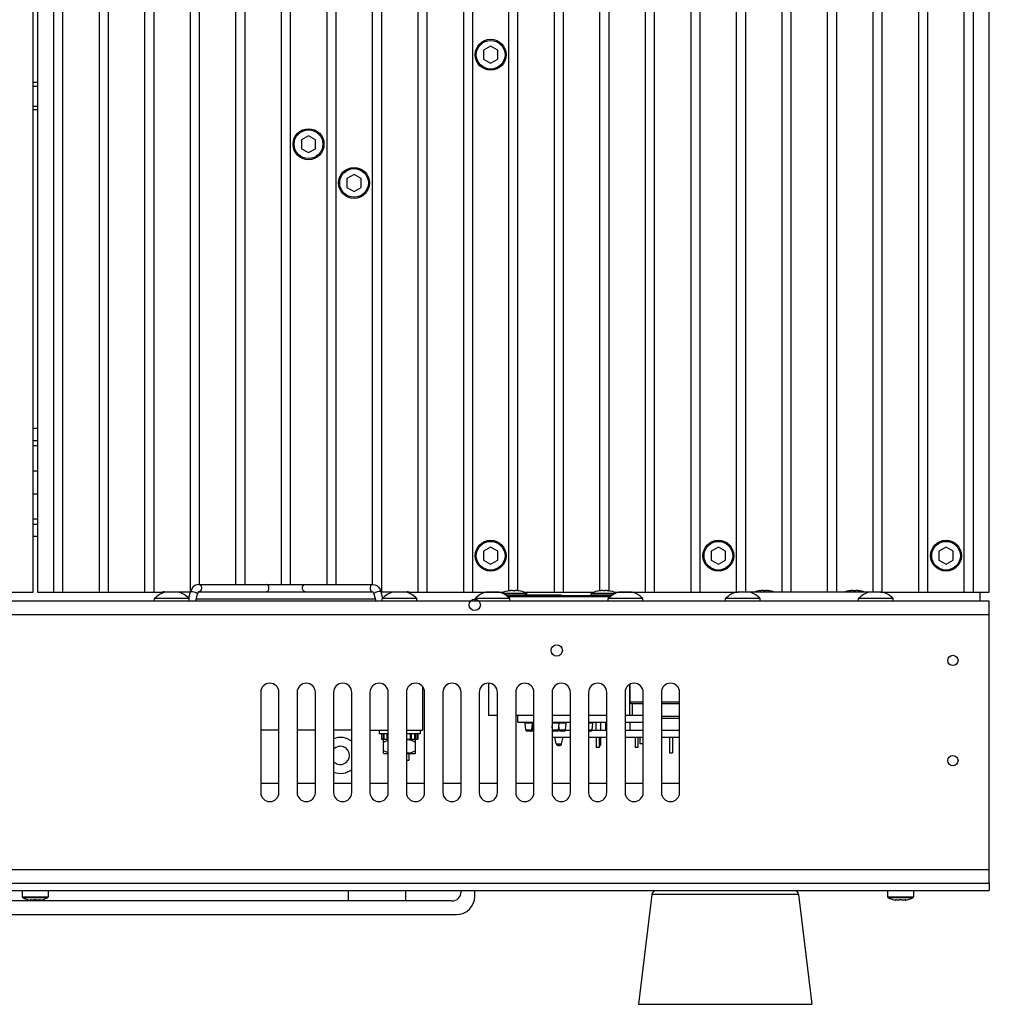
# Model space of a CAD drawing. Units: millimetres. Extents: x 0 to 1500, y 0 to 1300.
# Drawn here: x 496 to 709, y 328 to 544 of the extents above; entities that cross this region are included whole.
import ezdxf

# ---------------------------------------------------------------- set-up
doc = ezdxf.new("R2010")
doc.units = ezdxf.units.MM
doc.header["$LTSCALE"] = 84.740741
doc.layers.get('0').update_dxf_attribs({"linetype": 'CONTINUOUS'})
for name, color, linetype in [('AXIS', 7, 'CONTINUOUS'), ('ECAD_5267-NA-2P-MOLEX-_', 7, 'CONTINUOUS'), ('ECAD_CAP-LYT-D13X25-RM5-_', 7, 'CONTINUOUS'), ('ECAD_R17_7-_', 7, 'CONTINUOUS'), ('ECAD_SANKEN-SAP-N-H-RM12_STD', 7, 'CONTINUOUS'), ('ECAD_XLR_NC3MAV-0', 7, 'CONTINUOUS'), ('ROUND', 7, 'CONTINUOUS')]:
    doc.layers.add(name, color=color, linetype=linetype)

msp = doc.modelspace()

# ---------------------------------------------------------------- linework, layer by layer
at = {"color": 7, "linetype": 'Continuous'}
for p, q in [((709.23, 418.31), (709.23, 1016.47)), ((499.23, 418.31), (499.23, 946.31)), ((500.23, 946.31), (500.23, 418.31)), ((503.73, 946.31), (503.73, 418.31)), ((505.73, 946.31), (505.73, 418.31)), ((513.73, 946.31), (513.73, 418.31)), ((515.73, 946.31), (515.73, 418.31)), ((523.73, 946.31), (523.73, 418.31)), ((525.73, 946.31), (525.73, 418.31)), ((533.73, 946.31), (533.73, 418.41)), ((535.73, 946.31), (535.73, 420.01)), ((543.73, 946.31), (543.73, 420.01)), ((545.73, 946.31), (545.73, 420.01)), ((553.73, 946.31), (553.73, 420.01)), ((555.73, 946.31), (555.73, 420.01)), ((563.73, 946.31), (563.73, 420.01)), ((565.73, 946.31), (565.73, 420.01)), ((573.73, 946.31), (573.73, 420.01)), ((575.73, 946.31), (575.73, 418.41)), ((583.73, 946.31), (583.73, 418.31)), ((585.73, 946.31), (585.73, 418.31)), ((593.73, 946.31), (593.73, 418.31)), ((595.73, 946.31), (595.73, 418.31)), ((603.73, 418.61), (603.73, 946.31)), ((605.73, 418.62), (605.73, 946.31)), ((613.73, 418.31), (613.73, 946.31)), ((615.73, 418.31), (615.73, 946.31)), ((623.73, 418.62), (623.73, 946.31)), ((625.73, 418.61), (625.73, 946.31)), ((633.73, 418.31), (633.73, 946.31)), ((635.73, 418.31), (635.73, 946.31)), ((643.73, 418.31), (643.73, 946.31)), ((645.73, 418.31), (645.73, 946.31)), ((653.73, 418.31), (653.73, 946.31)), ((655.73, 418.31), (655.73, 946.31)), ((663.73, 418.31), (663.73, 946.31)), ((665.73, 418.31), (665.73, 946.31)), ((673.73, 418.31), (673.73, 946.31)), ((675.73, 418.31), (675.73, 946.31)), ((683.73, 418.31), (683.73, 946.31)), ((685.73, 418.31), (685.73, 946.31)), ((693.73, 418.31), (693.73, 946.31)), ((695.73, 418.31), (695.73, 946.31)), ((703.73, 418.31), (703.73, 946.31)), ((705.73, 418.31), (705.73, 946.31)), ((599.73, 538.17), (598.17, 537.31)), ((598.17, 537.31), (598.17, 535.31)), ((601.3, 537.31), (599.73, 538.17)), ((601.3, 535.31), (601.3, 537.31)), ((598.17, 535.31), (599.73, 534.46)), ((599.73, 534.46), (601.3, 535.31)), ((499.23, 524.31), (500.23, 524.31)), ((559.73, 518.52), (558.17, 517.66)), ((558.17, 517.66), (558.17, 515.66)), ((561.3, 517.66), (559.73, 518.52)), ((561.3, 515.66), (561.3, 517.66)), ((558.17, 515.66), (559.73, 514.81)), ((559.73, 514.81), (561.3, 515.66)), ((569.73, 510.02), (568.17, 509.16)), ((568.17, 509.16), (568.17, 507.16)), ((571.3, 509.16), (569.73, 510.02)), ((571.3, 507.16), (571.3, 509.16)), ((568.17, 507.16), (569.73, 506.31)), ((569.73, 506.31), (571.3, 507.16)), ((500.23, 444.91), (499.23, 444.91)), ((499.23, 439.91), (500.23, 439.91)), ((599.73, 428.17), (598.17, 427.31)), ((601.3, 427.31), (599.73, 428.17)), ((649.73, 428.17), (648.17, 427.31)), ((651.3, 427.31), (649.73, 428.17)), ((699.73, 428.17), (698.17, 427.31)), ((701.3, 427.31), (699.73, 428.17)), ((598.17, 427.31), (598.17, 425.31)), ((601.3, 425.31), (601.3, 427.31)), ((648.17, 427.31), (648.17, 425.31)), ((651.3, 425.31), (651.3, 427.31)), ((698.17, 427.31), (698.17, 425.31)), ((701.3, 425.31), (701.3, 427.31)), ((598.17, 425.31), (599.73, 424.46)), ((599.73, 424.46), (601.3, 425.31)), ((648.17, 425.31), (649.73, 424.46)), ((649.73, 424.46), (651.3, 425.31)), ((698.17, 425.31), (699.73, 424.46)), ((699.73, 424.46), (701.3, 425.31)), ((535.66, 420.01), (573.8, 420.01)), ((471.75, 418.31), (499.23, 418.31)), ((500.23, 418.31), (527.71, 418.31)), ((528.08, 418.41), (533.84, 418.41)), ((528.29, 418.31), (528.33, 418.28)), ((528.29, 418.28), (528.29, 418.31)), ((528.34, 418.29), (528.29, 418.28)), ((528.39, 418.29), (528.34, 418.29)), ((531.17, 418.31), (531.13, 418.28)), ((531.17, 418.31), (531.17, 418.28)), ((533.47, 416.97), (533.82, 418.36)), ((534.95, 416.31), (535.37, 417.96)), ((535.66, 418.41), (573.8, 418.41)), ((574.09, 417.96), (574.51, 416.31)), ((575.62, 418.41), (581.38, 418.41)), ((575.64, 418.36), (576, 416.97)), ((578.29, 418.31), (578.33, 418.28)), ((578.29, 418.28), (578.29, 418.31)), ((578.34, 418.29), (578.29, 418.28)), ((578.39, 418.29), (578.34, 418.29)), ((581.17, 418.31), (581.13, 418.28)), ((581.17, 418.31), (581.17, 418.28)), ((581.75, 418.31), (599.07, 418.31)), ((598.69, 418.31), (598.73, 418.28)), ((598.69, 418.28), (598.69, 418.31)), ((598.73, 418.28), (598.69, 418.28)), ((598.77, 418.29), (598.73, 418.28)), ((599.15, 418.31), (600.07, 418.31)), ((600.19, 418.31), (601.11, 418.31)), ((601.19, 418.31), (602.64, 418.31)), ((601.57, 418.31), (601.53, 418.28)), ((601.57, 418.28), (601.53, 418.28)), ((601.57, 418.31), (601.57, 418.28)), ((603.09, 417.61), (626.37, 417.61)), ((603.42, 417.36), (626.04, 417.36)), ((607.02, 418.31), (622.44, 418.31)), ((607.34, 417.71), (608.4, 417.71)), ((607.34, 417.61), (607.34, 417.71)), ((607.46, 417.61), (607.46, 417.71)), ((607.68, 417.71), (607.68, 417.88)), ((607.73, 417.61), (607.73, 417.71)), ((607.82, 417.61), (607.82, 417.71)), ((607.9, 417.61), (607.9, 417.71)), ((608.31, 417.61), (608.31, 417.71)), ((608.4, 417.71), (615.18, 417.71)), ((608.4, 417.61), (608.4, 417.71)), ((609.2, 417.61), (609.2, 417.71)), ((610.69, 417.61), (610.69, 417.71)), ((610.76, 417.61), (610.76, 417.71)), ((611.75, 417.61), (611.75, 417.71)), ((612.5, 417.61), (612.5, 417.71)), ((612.53, 417.61), (612.53, 417.71)), ((612.57, 417.61), (612.57, 417.71)), ((613.38, 417.61), (613.38, 417.71)), ((614.1, 417.61), (614.1, 417.71)), ((614.12, 417.61), (614.12, 417.71)), ((614.68, 417.61), (614.68, 417.71)), ((614.7, 417.61), (614.7, 417.71)), ((615.18, 417.61), (615.18, 417.71)), ((621.78, 417.61), (621.78, 417.88)), ((626.82, 418.31), (628.27, 418.31)), ((627.89, 418.31), (627.93, 418.28)), ((627.89, 418.28), (627.89, 418.31)), ((627.93, 418.28), (627.89, 418.28)), ((627.97, 418.29), (627.93, 418.28)), ((628.35, 418.31), (629.27, 418.31)), ((629.39, 418.31), (630.31, 418.31)), ((630.39, 418.31), (654.11, 418.31)), ((630.77, 418.31), (630.73, 418.28)), ((630.77, 418.28), (630.73, 418.28)), ((630.77, 418.31), (630.77, 418.28)), ((653.69, 418.31), (653.73, 418.28)), ((653.69, 418.28), (653.69, 418.31)), ((653.73, 418.28), (653.69, 418.28)), ((653.77, 418.29), (653.73, 418.28)), ((655.07, 418.31), (654.23, 418.31)), ((656.11, 418.31), (655.19, 418.31)), ((683.27, 418.31), (656.19, 418.31)), ((656.57, 418.31), (656.53, 418.28)), ((656.57, 418.28), (656.53, 418.28)), ((656.57, 418.31), (656.57, 418.28)), ((682.89, 418.31), (682.93, 418.28)), ((682.89, 418.28), (682.89, 418.31)), ((682.93, 418.28), (682.89, 418.28)), ((682.97, 418.29), (682.93, 418.28)), ((684.27, 418.31), (683.35, 418.31)), ((685.23, 418.31), (684.39, 418.31)), ((685.35, 418.31), (709.23, 418.31)), ((685.77, 418.31), (685.73, 418.28)), ((685.77, 418.28), (685.73, 418.28)), ((685.77, 418.31), (685.77, 418.28)), ((707.23, 416.31), (707.23, 418.31)), ((533.53, 416.91), (525.93, 416.91)), ((525.93, 416.31), (525.93, 416.91)), ((533.53, 416.31), (533.53, 416.91)), ((535.08, 416.81), (574.39, 416.81)), ((583.53, 416.91), (575.93, 416.91)), ((575.93, 416.31), (575.93, 416.91)), ((583.53, 416.31), (583.53, 416.91)), ((603.93, 416.91), (596.33, 416.91)), ((596.33, 416.31), (596.33, 416.91)), ((603.93, 416.31), (603.93, 416.91)), ((633.13, 416.91), (625.53, 416.91)), ((625.53, 416.31), (625.53, 416.91)), ((633.13, 416.31), (633.13, 416.91)), ((658.93, 416.91), (651.33, 416.91)), ((651.33, 416.31), (651.33, 416.91)), ((658.93, 416.31), (658.93, 416.91)), ((688.13, 416.91), (680.53, 416.91)), ((680.53, 416.31), (680.53, 416.91)), ((688.13, 416.31), (688.13, 416.91)), ((599.23, 398.31), (599.23, 391.31)), ((630.23, 398), (630.23, 391.31)), ((584.73, 397.6), (584.73, 388.01)), ((599.23, 391.31), (601.23, 391.31)), ((605.23, 391.31), (609.23, 391.31)), ((605.73, 389.76), (605.73, 391.31)), ((613.23, 391.31), (617.23, 391.31)), ((621.23, 391.31), (625.23, 391.31)), ((629.23, 391.31), (633.23, 391.31)), ((605.73, 389.76), (609.23, 389.76)), ((607.33, 389.53), (607.33, 389.76)), ((609.23, 389.53), (607.33, 389.53)), ((607.46, 388.04), (607.33, 389.53)), ((608.8, 388.04), (608.93, 389.53)), ((609.01, 388.04), (608.91, 389.24)), ((608.93, 389.53), (608.93, 389.76)), ((613.23, 389.76), (617.23, 389.76)), ((616.28, 389.53), (613.23, 389.53)), ((614.65, 388.04), (614.78, 389.53)), ((614.78, 389.53), (614.78, 389.76)), ((616.15, 388.04), (616.28, 389.53)), ((616.28, 389.53), (616.28, 389.76)), ((621.23, 389.76), (625.23, 389.76)), ((622.13, 389.53), (621.23, 389.53)), ((622, 388.04), (622.13, 389.53)), ((622.13, 389.53), (622.13, 389.76)), ((629.23, 389.76), (633.23, 389.76)), ((553.23, 388.01), (549.23, 388.01)), ((561.23, 388.01), (557.23, 388.01)), ((569.23, 388.01), (565.23, 388.01)), ((573.23, 388.01), (577.23, 388.01)), ((575.23, 388.01), (575.23, 387.21)), ((577.23, 387.21), (575.23, 387.21)), ((575.73, 387.21), (575.73, 386.01)), ((575.75, 387.21), (575.75, 386.01)), ((575.79, 387.21), (575.79, 386.01)), ((576.1, 387.21), (576.1, 386.01)), ((576.27, 387.21), (576.27, 386.01)), ((576.9, 387.21), (576.9, 386.01)), ((577.16, 387.21), (577.16, 386.01)), ((581.23, 388.01), (584.73, 388.01)), ((584.23, 387.21), (581.23, 387.21)), ((582.02, 387.21), (582.02, 386.01)), ((582.3, 387.21), (582.3, 386.01)), ((583.01, 387.21), (583.01, 386.01)), ((583.19, 387.21), (583.19, 386.01)), ((583.59, 387.21), (583.59, 386.01)), ((583.67, 387.21), (583.67, 386.01)), ((583.73, 387.21), (583.73, 386.01)), ((584.23, 388.01), (584.23, 387.21)), ((613.31, 388.04), (613.23, 388.96)), ((613.23, 388.01), (613.31, 388.01)), ((614.65, 388.01), (614.81, 388.01)), ((614.81, 388.04), (614.73, 388.96)), ((616.15, 388.01), (617.23, 388.01)), ((622, 388.01), (625.23, 388.01)), ((629.23, 388.01), (633.23, 388.01)), ((637.23, 388.01), (641.23, 388.01)), ((575.73, 386.01), (577.23, 386.01)), ((576.23, 385.87), (576.37, 386.01)), ((576.23, 382.95), (576.23, 385.87)), ((581.23, 386.01), (583.73, 386.01)), ((583.23, 385.87), (583.09, 386.01)), ((583.23, 382.95), (583.23, 385.87)), ((613.23, 386.46), (617.23, 386.46)), ((621.23, 386.46), (625.23, 386.46)), ((629.23, 386.46), (633.23, 386.46)), ((637.23, 386.46), (641.23, 386.46)), ((576.23, 382.95), (576.37, 382.81)), ((577.23, 382.81), (576.37, 382.81)), ((583.09, 382.81), (581.23, 382.81)), ((581.73, 382.81), (581.73, 381.31)), ((583.23, 382.95), (583.09, 382.81)), ((581.73, 381.31), (581.23, 381.31)), ((553.23, 376.31), (549.23, 376.31)), ((561.23, 376.31), (557.23, 376.31)), ((569.23, 376.31), (565.23, 376.31)), ((577.23, 376.31), (573.23, 376.31)), ((585.23, 376.31), (581.23, 376.31)), ((593.23, 376.31), (589.23, 376.31)), ((601.23, 376.31), (597.23, 376.31)), ((609.23, 376.31), (605.23, 376.31)), ((617.23, 376.31), (613.23, 376.31)), ((625.23, 376.31), (621.23, 376.31)), ((633.23, 376.31), (629.23, 376.31)), ((641.23, 376.31), (637.23, 376.31)), ((496.88, 352.81), (496.88, 351.44)), ((502.58, 352.81), (502.58, 351.44)), ((568.41, 352.81), (568.41, 350.51)), ((581.06, 352.81), (581.06, 350.51)), ((593.23, 352.81), (593.23, 352.51)), ((596.23, 351.51), (596.23, 352.81)), ((686.88, 352.81), (686.88, 351.44)), ((692.58, 352.81), (692.58, 351.44)), ((709.23, 354.31), (709.23, 352.81)), ((591.23, 350.51), (408.23, 350.51)), ((498.61, 350.73), (498.6, 350.73)), ((498.6, 350.73), (498.6, 350.73)), ((498.6, 350.73), (498.6, 350.73)), ((498.62, 350.73), (498.61, 350.73)), ((498.64, 350.73), (498.62, 350.73)), ((498.67, 350.73), (498.64, 350.73)), ((498.72, 350.73), (498.67, 350.73)), ((498.68, 350.69), (498.7, 350.69)), ((498.77, 350.73), (498.72, 350.73)), ((498.91, 350.71), (498.77, 350.73)), ((499, 350.7), (498.91, 350.71)), ((499.08, 350.69), (499, 350.7)), ((499.15, 350.69), (499.08, 350.69)), ((499.22, 350.69), (499.15, 350.69)), ((499.28, 350.69), (499.22, 350.69)), ((499.33, 350.69), (499.28, 350.69)), ((500.18, 350.69), (500.13, 350.69)), ((500.24, 350.69), (500.18, 350.69)), ((500.31, 350.69), (500.24, 350.69)), ((500.38, 350.69), (500.31, 350.69)), ((500.46, 350.7), (500.38, 350.69)), ((500.55, 350.71), (500.46, 350.7)), ((500.69, 350.73), (500.55, 350.71)), ((500.75, 350.73), (500.69, 350.73)), ((500.79, 350.73), (500.75, 350.73)), ((500.76, 350.69), (500.78, 350.69)), ((500.83, 350.73), (500.79, 350.73)), ((500.84, 350.73), (500.83, 350.73)), ((500.85, 350.73), (500.84, 350.73)), ((500.86, 350.73), (500.85, 350.73)), ((500.87, 350.73), (500.86, 350.73)), ((688.6, 350.73), (688.6, 350.73)), ((688.61, 350.73), (688.6, 350.73)), ((688.6, 350.73), (688.6, 350.73)), ((688.62, 350.73), (688.61, 350.73)), ((688.64, 350.73), (688.62, 350.73)), ((688.65, 350.73), (688.64, 350.73)), ((688.67, 350.73), (688.65, 350.73)), ((688.7, 350.73), (688.67, 350.73)), ((688.68, 350.69), (688.7, 350.69)), ((688.72, 350.73), (688.7, 350.73)), ((688.75, 350.73), (688.72, 350.73)), ((688.77, 350.73), (688.75, 350.73)), ((688.91, 350.71), (688.77, 350.73)), ((688.96, 350.71), (688.91, 350.71)), ((689, 350.7), (688.96, 350.71)), ((689.08, 350.69), (689, 350.7)), ((689.15, 350.69), (689.08, 350.69)), ((689.22, 350.69), (689.15, 350.69)), ((689.23, 350.69), (689.22, 350.69)), ((689.28, 350.69), (689.23, 350.69)), ((689.33, 350.69), (689.28, 350.69)), ((690.18, 350.69), (690.13, 350.69)), ((690.23, 350.69), (690.18, 350.69)), ((690.24, 350.69), (690.23, 350.69)), ((690.31, 350.69), (690.24, 350.69)), ((690.38, 350.69), (690.31, 350.69)), ((690.46, 350.7), (690.38, 350.69)), ((690.55, 350.71), (690.46, 350.7)), ((690.69, 350.73), (690.55, 350.71)), ((690.71, 350.73), (690.69, 350.73)), ((690.75, 350.73), (690.71, 350.73)), ((690.76, 350.73), (690.75, 350.73)), ((690.79, 350.73), (690.76, 350.73)), ((690.76, 350.69), (690.78, 350.69)), ((690.81, 350.73), (690.79, 350.73)), ((690.83, 350.73), (690.81, 350.73)), ((690.84, 350.73), (690.83, 350.73)), ((690.85, 350.73), (690.84, 350.73)), ((690.86, 350.73), (690.85, 350.73)), ((690.87, 350.73), (690.86, 350.73)), ((407.23, 347.51), (592.23, 347.51)), ((632.23, 327.81), (670.23, 327.81))]:
    msp.add_line(p, q, dxfattribs=at)
at = {"color": 9, "linetype": 'Continuous'}
for p, q in [((535.66, 420.01), (535.85, 419.96)), ((573.8, 420.01), (573.61, 419.96)), ((535.85, 418.46), (535.66, 418.41)), ((573.61, 418.46), (573.8, 418.41)), ((602.26, 418.06), (607.57, 418.06)), ((607.68, 417.88), (602.63, 417.88)), ((608.4, 417.61), (608.4, 417.71)), ((608.58, 417.61), (608.58, 417.71)), ((614.3, 417.61), (614.3, 417.71)), ((614.43, 417.61), (614.43, 417.71)), ((626.83, 417.88), (621.78, 417.88)), ((621.89, 418.06), (627.2, 418.06)), ((700.1, 413.31), (299.36, 413.31)), ((709.23, 413.31), (702.36, 413.31)), ((709.23, 357.31), (290.23, 357.31)), ((496.88, 351.44), (502.58, 351.44)), ((496.99, 351.26), (502.47, 351.26)), ((498.61, 350.72), (498.61, 350.73)), ((498.68, 350.73), (498.68, 350.69)), ((500.78, 350.73), (500.78, 350.69)), ((500.85, 350.72), (500.85, 350.73)), ((686.88, 351.44), (692.58, 351.44)), ((686.99, 351.26), (692.47, 351.26)), ((688.61, 350.72), (688.61, 350.73)), ((688.68, 350.73), (688.68, 350.69)), ((690.78, 350.73), (690.78, 350.69)), ((690.85, 350.72), (690.85, 350.73))]:
    msp.add_line(p, q, dxfattribs=at)
at = {"color": 3, "linetype": 'Continuous'}
for p, q in [((709.23, 416.31), (290.23, 416.31)), ((709.23, 354.31), (709.23, 416.31)), ((549.23, 396.31), (549.23, 374.31)), ((553.23, 374.31), (553.23, 396.31)), ((557.23, 396.31), (557.23, 374.31)), ((561.23, 374.31), (561.23, 396.31)), ((565.23, 396.31), (565.23, 374.31)), ((569.23, 374.31), (569.23, 396.31)), ((573.23, 396.31), (573.23, 374.31)), ((577.23, 374.31), (577.23, 396.31)), ((581.23, 396.31), (581.23, 374.31)), ((585.23, 374.31), (585.23, 396.31)), ((589.23, 396.31), (589.23, 374.31)), ((593.23, 374.31), (593.23, 396.31)), ((597.23, 396.31), (597.23, 374.31)), ((601.23, 374.31), (601.23, 396.31)), ((605.23, 396.31), (605.23, 374.31)), ((609.23, 374.31), (609.23, 396.31)), ((613.23, 396.31), (613.23, 374.31)), ((617.23, 374.31), (617.23, 396.31)), ((621.23, 396.31), (621.23, 374.31)), ((625.23, 374.31), (625.23, 396.31)), ((629.23, 396.31), (629.23, 374.31)), ((633.23, 374.31), (633.23, 396.31)), ((637.23, 396.31), (637.23, 374.31)), ((641.23, 374.31), (641.23, 396.31)), ((709.23, 354.31), (290.23, 354.31)), ((290.23, 352.81), (709.23, 352.81))]:
    msp.add_line(p, q, dxfattribs=at)
at = {"color": 2, "linetype": 'Continuous'}
msp.add_line((702.36, 413.31), (700.1, 413.31), dxfattribs=at)
at = {"color": 7, "linetype": 'Continuous'}
for points in [[(535.66, 420.01), (535.2, 419.94), (534.75, 419.74), (534.35, 419.39), (534.03, 418.92), (533.82, 418.36)], [(573.8, 420.01), (574.27, 419.94), (574.71, 419.74), (575.11, 419.39), (575.43, 418.92), (575.64, 418.36)], [(529.13, 418.28), (529.08, 418.29), (529.03, 418.29), (528.98, 418.3), (528.94, 418.3), (528.89, 418.31), (528.84, 418.31), (528.79, 418.31), (528.74, 418.31), (528.69, 418.31), (528.64, 418.31), (528.59, 418.31), (528.54, 418.31), (528.49, 418.3), (528.44, 418.3), (528.39, 418.29)], [(530.33, 418.28), (530.26, 418.29), (530.19, 418.29), (530.12, 418.3), (530.05, 418.3), (529.98, 418.31), (529.91, 418.31), (529.84, 418.31), (529.77, 418.31), (529.7, 418.31), (529.63, 418.31), (529.55, 418.31), (529.48, 418.31), (529.41, 418.3), (529.34, 418.3), (529.27, 418.29), (529.2, 418.29), (529.13, 418.28)], [(531.17, 418.28), (531.12, 418.29), (531.07, 418.29), (531.02, 418.3), (530.97, 418.3), (530.93, 418.31), (530.88, 418.31), (530.83, 418.31), (530.78, 418.31), (530.73, 418.31), (530.68, 418.31), (530.63, 418.31), (530.58, 418.31), (530.53, 418.3), (530.48, 418.3), (530.43, 418.29), (530.38, 418.29), (530.33, 418.28)], [(535.6, 418.38), (535.52, 418.29), (535.44, 418.15), (535.37, 417.96)], [(535.66, 418.41), (535.65, 418.41), (535.6, 418.38)], [(573.8, 418.41), (573.81, 418.41), (573.86, 418.38)], [(573.86, 418.38), (573.94, 418.29), (574.02, 418.15), (574.09, 417.96)], [(579.13, 418.28), (579.08, 418.29), (579.03, 418.29), (578.98, 418.3), (578.94, 418.3), (578.89, 418.31), (578.84, 418.31), (578.79, 418.31), (578.74, 418.31), (578.69, 418.31), (578.64, 418.31), (578.59, 418.31), (578.54, 418.31), (578.49, 418.3), (578.44, 418.3), (578.39, 418.29)], [(580.33, 418.28), (580.26, 418.29), (580.19, 418.29), (580.12, 418.3), (580.05, 418.3), (579.98, 418.31), (579.91, 418.31), (579.84, 418.31), (579.77, 418.31), (579.7, 418.31), (579.63, 418.31), (579.55, 418.31), (579.48, 418.31), (579.41, 418.3), (579.34, 418.3), (579.27, 418.29), (579.2, 418.29), (579.13, 418.28)], [(581.17, 418.28), (581.12, 418.29), (581.07, 418.29), (581.02, 418.3), (580.97, 418.3), (580.93, 418.31), (580.88, 418.31), (580.83, 418.31), (580.78, 418.31), (580.73, 418.31), (580.68, 418.31), (580.63, 418.31), (580.58, 418.31), (580.53, 418.3), (580.48, 418.3), (580.43, 418.29), (580.38, 418.29), (580.33, 418.28)], [(599.53, 418.28), (599.49, 418.28), (599.46, 418.29), (599.42, 418.29), (599.38, 418.3), (599.34, 418.3), (599.3, 418.31), (599.26, 418.31), (599.23, 418.31), (599.19, 418.31), (599.15, 418.31), (599.11, 418.31), (599.07, 418.31), (599.03, 418.31), (599, 418.31), (598.96, 418.31), (598.92, 418.31), (598.88, 418.3), (598.84, 418.3), (598.8, 418.29), (598.77, 418.29)], [(600.73, 418.28), (600.67, 418.28), (600.62, 418.29), (600.57, 418.29), (600.51, 418.3), (600.46, 418.3), (600.4, 418.31), (600.35, 418.31), (600.29, 418.31), (600.24, 418.31), (600.19, 418.31), (600.13, 418.31), (600.08, 418.31), (600.02, 418.31), (599.97, 418.31), (599.91, 418.31), (599.86, 418.31), (599.8, 418.3), (599.75, 418.3), (599.7, 418.29), (599.64, 418.29), (599.59, 418.28), (599.53, 418.28)], [(601.53, 418.28), (601.5, 418.29), (601.46, 418.29), (601.42, 418.3), (601.38, 418.3), (601.34, 418.31), (601.3, 418.31), (601.27, 418.31), (601.23, 418.31), (601.19, 418.31), (601.15, 418.31), (601.11, 418.31), (601.07, 418.31), (601.04, 418.31), (601, 418.31), (600.96, 418.31), (600.92, 418.3), (600.88, 418.3), (600.84, 418.29), (600.81, 418.29), (600.77, 418.28), (600.73, 418.28)], [(628.73, 418.28), (628.69, 418.28), (628.66, 418.29), (628.62, 418.29), (628.58, 418.3), (628.54, 418.3), (628.5, 418.31), (628.46, 418.31), (628.43, 418.31), (628.39, 418.31), (628.35, 418.31), (628.31, 418.31), (628.27, 418.31), (628.23, 418.31), (628.2, 418.31), (628.16, 418.31), (628.12, 418.31), (628.08, 418.3), (628.04, 418.3), (628, 418.29), (627.97, 418.29)], [(629.93, 418.28), (629.87, 418.28), (629.82, 418.29), (629.77, 418.29), (629.71, 418.3), (629.66, 418.3), (629.6, 418.31), (629.55, 418.31), (629.49, 418.31), (629.44, 418.31), (629.39, 418.31), (629.33, 418.31), (629.28, 418.31), (629.22, 418.31), (629.17, 418.31), (629.11, 418.31), (629.06, 418.31), (629, 418.3), (628.95, 418.3), (628.9, 418.29), (628.84, 418.29), (628.79, 418.28), (628.73, 418.28)], [(630.73, 418.28), (630.7, 418.29), (630.66, 418.29), (630.62, 418.3), (630.58, 418.3), (630.54, 418.31), (630.5, 418.31), (630.47, 418.31), (630.43, 418.31), (630.39, 418.31), (630.35, 418.31), (630.31, 418.31), (630.27, 418.31), (630.24, 418.31), (630.2, 418.31), (630.16, 418.31), (630.12, 418.3), (630.08, 418.3), (630.04, 418.29), (630.01, 418.29), (629.97, 418.28), (629.93, 418.28)], [(654.3, 418.31), (654.26, 418.31), (654.23, 418.31), (654.19, 418.31), (654.15, 418.31), (654.11, 418.31), (654.07, 418.31), (654.03, 418.31), (654, 418.31), (653.96, 418.31), (653.92, 418.31), (653.88, 418.3), (653.84, 418.3), (653.8, 418.29), (653.77, 418.29)], [(654.53, 418.28), (654.49, 418.28), (654.46, 418.29), (654.42, 418.29), (654.38, 418.3), (654.34, 418.3), (654.3, 418.31)], [(655.73, 418.28), (655.67, 418.28), (655.62, 418.29), (655.57, 418.29), (655.51, 418.3), (655.46, 418.3), (655.4, 418.31), (655.35, 418.31), (655.29, 418.31), (655.24, 418.31), (655.19, 418.31), (655.13, 418.31), (655.08, 418.31), (655.02, 418.31), (654.97, 418.31), (654.91, 418.31), (654.86, 418.31), (654.8, 418.3), (654.75, 418.3), (654.7, 418.29), (654.64, 418.29), (654.59, 418.28), (654.53, 418.28)], [(656.53, 418.28), (656.5, 418.29), (656.46, 418.29), (656.42, 418.3), (656.38, 418.3), (656.34, 418.31), (656.3, 418.31), (656.27, 418.31), (656.23, 418.31), (656.19, 418.31), (656.15, 418.31), (656.11, 418.31), (656.07, 418.31), (656.04, 418.31), (656, 418.31), (655.96, 418.31), (655.92, 418.3), (655.88, 418.3), (655.84, 418.29), (655.81, 418.29), (655.77, 418.28), (655.73, 418.28)], [(683.73, 418.28), (683.69, 418.28), (683.66, 418.29), (683.62, 418.29), (683.58, 418.3), (683.54, 418.3), (683.5, 418.31), (683.46, 418.31), (683.43, 418.31), (683.39, 418.31), (683.35, 418.31), (683.31, 418.31), (683.27, 418.31), (683.23, 418.31), (683.2, 418.31), (683.16, 418.31), (683.12, 418.31), (683.08, 418.3), (683.04, 418.3), (683, 418.29), (682.97, 418.29)], [(684.93, 418.28), (684.87, 418.28), (684.82, 418.29), (684.77, 418.29), (684.71, 418.3), (684.66, 418.3), (684.6, 418.31), (684.55, 418.31), (684.49, 418.31), (684.44, 418.31), (684.39, 418.31), (684.33, 418.31), (684.28, 418.31), (684.22, 418.31), (684.17, 418.31), (684.11, 418.31), (684.06, 418.31), (684, 418.3), (683.95, 418.3), (683.9, 418.29), (683.84, 418.29), (683.79, 418.28), (683.73, 418.28)], [(685.16, 418.31), (685.12, 418.3), (685.08, 418.3), (685.04, 418.29), (685.01, 418.29), (684.97, 418.28), (684.93, 418.28)], [(685.73, 418.28), (685.7, 418.29), (685.66, 418.29), (685.62, 418.3), (685.58, 418.3), (685.54, 418.31), (685.5, 418.31), (685.47, 418.31), (685.43, 418.31), (685.39, 418.31), (685.35, 418.31), (685.31, 418.31), (685.27, 418.31), (685.24, 418.31), (685.2, 418.31), (685.16, 418.31)], [(577.23, 385.77), (577.22, 385.76), (576.91, 385.66), (576.58, 385.52), (576.23, 385.33)], [(583.23, 385.33), (582.88, 385.52), (582.55, 385.66), (582.24, 385.76), (581.93, 385.83), (581.63, 385.87), (581.33, 385.87), (581.23, 385.86)], [(577.23, 383.06), (577.22, 383.06), (576.91, 383.17), (576.58, 383.31), (576.23, 383.5)], [(583.23, 383.5), (582.88, 383.31), (582.55, 383.17), (582.24, 383.06), (581.93, 382.99), (581.63, 382.96), (581.33, 382.96), (581.23, 382.97)], [(498.6, 350.73), (498.6, 350.73), (498.61, 350.72)], [(498.61, 350.72), (498.63, 350.71), (498.66, 350.7), (498.68, 350.69)], [(499.51, 350.72), (499.45, 350.71), (499.39, 350.7), (499.33, 350.69)], [(499.73, 350.73), (499.68, 350.73), (499.64, 350.73), (499.59, 350.73), (499.55, 350.72), (499.51, 350.72)], [(499.95, 350.72), (499.9, 350.73), (499.85, 350.73), (499.79, 350.73), (499.73, 350.73)], [(500.13, 350.69), (500.07, 350.7), (500.01, 350.71), (499.95, 350.72)], [(500.78, 350.69), (500.8, 350.7), (500.83, 350.71), (500.85, 350.72)], [(500.85, 350.72), (500.86, 350.73), (500.87, 350.73)], [(688.6, 350.73), (688.6, 350.73), (688.61, 350.72)], [(688.61, 350.72), (688.63, 350.71), (688.66, 350.7), (688.68, 350.69)], [(689.51, 350.72), (689.45, 350.71), (689.39, 350.7), (689.33, 350.69)], [(689.73, 350.73), (689.68, 350.73), (689.64, 350.73), (689.59, 350.73), (689.55, 350.72), (689.51, 350.72)], [(689.95, 350.72), (689.9, 350.73), (689.85, 350.73), (689.79, 350.73), (689.73, 350.73)], [(690.13, 350.69), (690.07, 350.7), (690.01, 350.71), (689.95, 350.72)], [(690.78, 350.69), (690.8, 350.7), (690.83, 350.71), (690.85, 350.72)], [(690.85, 350.72), (690.86, 350.73), (690.87, 350.73)]]:
    msp.add_lwpolyline(points, dxfattribs=at)
at = {"color": 9, "linetype": 'Continuous'}
for points in [[(535.85, 419.96), (536.02, 419.83), (536.15, 419.61), (536.22, 419.35), (536.22, 419.07), (536.15, 418.81), (536.02, 418.6), (535.85, 418.46)], [(551.05, 419.21), (551.02, 419.49), (550.92, 419.73), (550.77, 419.91), (550.59, 420), (550.49, 420.01)], [(558.41, 419.21), (558.44, 419.49), (558.54, 419.73), (558.69, 419.91), (558.88, 420), (558.97, 420.01)], [(573.61, 419.96), (573.44, 419.83), (573.31, 419.61), (573.24, 419.35), (573.24, 419.07), (573.31, 418.81), (573.44, 418.6), (573.61, 418.46)], [(533.82, 418.36), (533.83, 418.37), (533.9, 418.42), (534.07, 418.43)], [(534.07, 418.43), (534.29, 418.42), (534.55, 418.37), (534.82, 418.3), (535.06, 418.21), (535.25, 418.11), (535.35, 418.02), (535.37, 417.96)], [(550.49, 418.41), (550.59, 418.43), (550.77, 418.52), (550.92, 418.7), (551.02, 418.94), (551.05, 419.21)], [(558.97, 418.41), (558.88, 418.43), (558.69, 418.52), (558.54, 418.7), (558.44, 418.94), (558.41, 419.21)], [(575.4, 418.43), (575.17, 418.42), (574.91, 418.37), (574.64, 418.3), (574.4, 418.21), (574.22, 418.11), (574.11, 418.02), (574.09, 417.96)], [(575.64, 418.36), (575.64, 418.37), (575.56, 418.42), (575.4, 418.43)]]:
    msp.add_lwpolyline(points, dxfattribs=at)
at = {"color": 7, "linetype": 'Continuous'}
for centre, radius in [((599.73, 536.31), 3.4), ((599.73, 536.31), 3.15), ((559.73, 516.66), 3.4), ((559.73, 516.66), 3.15), ((569.73, 508.16), 3.4), ((569.73, 508.16), 3.15), ((599.73, 426.31), 3.4), ((599.73, 426.31), 3.15), ((649.73, 426.31), 3.4), ((649.73, 426.31), 3.15), ((699.73, 426.31), 3.4), ((699.73, 426.31), 3.15)]:
    msp.add_circle(centre, radius, dxfattribs=at)
at = {"color": 2, "linetype": 'Continuous'}
for centre, radius in [((596.23, 415.51), 1.25), ((614.23, 405.51), 1.25), ((701.23, 403.31), 1.13), ((701.23, 381.31), 1.13)]:
    msp.add_circle(centre, radius, dxfattribs=at)
at = {"color": 7, "linetype": 'Continuous'}
for centre, radius, start, end in [((499.73, 442.41), 82.5, 89.6525, 90.3475), ((499.73, 442.41), 8, 86.404, 93.596), ((499.73, 442.41), 8, 266.404, 273.596), ((529.73, 413.2), 5.31, 105.7551, 135.6673), ((528.08, 417.61), 0.8, 90, 154.5297), ((529.73, 413.2), 5.31, 44.3327, 74.2449), ((579.73, 413.2), 5.31, 105.7551, 135.6673), ((579.73, 413.2), 5.31, 44.3327, 74.2449), ((581.38, 417.61), 0.8, 25.4703, 90), ((600.13, 413.2), 5.31, 105.7551, 135.6673), ((600.13, 413.2), 5.31, 44.3327, 74.2449), ((604.74, 412.99), 5.72, 98.7113, 116.6856), ((604.92, 412.99), 5.72, 62.3695, 81.2887), ((607.48, 417.88), 0.2, 0, 62.3695), ((621.98, 417.88), 0.2, 117.6305, 180), ((624.54, 412.99), 5.72, 98.7113, 117.6305), ((629.33, 413.2), 5.31, 105.7551, 135.6673), ((624.72, 412.99), 5.72, 63.3144, 81.2887), ((629.33, 413.2), 5.31, 44.3327, 74.2449), ((655.13, 413.2), 5.31, 105.7551, 135.6673), ((655.13, 413.2), 5.31, 44.3327, 74.2449), ((659.74, 412.99), 5.72, 98.7113, 111.5418), ((659.92, 412.99), 5.72, 68.4582, 81.2887), ((679.54, 412.99), 5.72, 98.7113, 111.5418), ((684.33, 413.2), 5.31, 105.7551, 135.6673), ((679.72, 412.99), 5.72, 68.4582, 81.2887), ((684.33, 413.2), 5.31, 44.3327, 74.2449), ((566.73, 382.46), 3.95, 50.6712, 112.3438), ((566.73, 382.46), 2, 221.3021, 138.6979), ((566.73, 382.46), 3.95, 247.6562, 309.3288), ((591.23, 352.51), 2, 270, 360), ((497.08, 351.44), 0.2, 180, 242.3695), ((499.64, 356.33), 5.72, 242.3695, 260.5762), ((499.82, 356.33), 5.72, 279.6362, 297.6305), ((502.38, 351.44), 0.2, 297.6305, 360), ((592.23, 351.51), 4, 270, 360), ((687.08, 351.44), 0.2, 180, 242.3695), ((689.64, 356.33), 5.72, 242.3695, 260.5762), ((689.82, 356.33), 5.72, 279.6362, 297.6305), ((692.38, 351.44), 0.2, 297.6305, 360)]:
    msp.add_arc(centre, radius, start, end, dxfattribs=at)
at = {"color": 3, "linetype": 'Continuous'}
for centre, start, end in [((551.23, 396.31), 0, 180), ((559.23, 396.31), 0, 180), ((567.23, 396.31), 0, 180), ((575.23, 396.31), 0, 180), ((583.23, 396.31), 0, 180), ((591.23, 396.31), 0, 180), ((599.23, 396.31), 0, 180), ((607.23, 396.31), 0, 180), ((615.23, 396.31), 0, 180), ((623.23, 396.31), 0, 180), ((631.23, 396.31), 0, 180), ((639.23, 396.31), 0, 180), ((551.23, 374.31), 180, 360), ((559.23, 374.31), 180, 360), ((567.23, 374.31), 180, 360), ((575.23, 374.31), 180, 360), ((583.23, 374.31), 180, 360), ((591.23, 374.31), 180, 360), ((599.23, 374.31), 180, 360), ((607.23, 374.31), 180, 360), ((615.23, 374.31), 180, 360), ((623.23, 374.31), 180, 360), ((631.23, 374.31), 180, 360), ((639.23, 374.31), 180, 360)]:
    msp.add_arc(centre, 2, start, end, dxfattribs=at)
at = {"layer": 'AXIS', "color": 7, "linetype": 'Continuous'}
msp.add_line((499.23, 530.31), (500.23, 530.31), dxfattribs=at)
for radius, start, end in [(11.8, 87.5487, 92.4513), (9.16, 86.8619, 93.1381), (9.16, 266.8619, 273.1381), (11.8, 267.5487, 272.4513)]:
    msp.add_arc((499.73, 442.41), radius, start, end, dxfattribs=at)
at = {"layer": 'ECAD_5267-NA-2P-MOLEX-_', "color": 7, "linetype": 'Continuous'}
for p, q in [((630.23, 394.01), (630.39, 394.01)), ((625.03, 388.01), (625.03, 389.76)), ((622.93, 386.46), (622.93, 384.21)), ((623.53, 386.46), (623.53, 384.21)), ((631.43, 386.46), (631.43, 384.21)), ((632.03, 386.46), (632.03, 384.21)), ((623.53, 384.21), (622.93, 384.21)), ((632.03, 384.21), (631.43, 384.21))]:
    msp.add_line(p, q, dxfattribs=at)
at = {"layer": 'ECAD_CAP-LYT-D13X25-RM5-_', "color": 7, "linetype": 'Continuous'}
for p, q in [((630.33, 394.21), (630.33, 398.07)), ((633.23, 393.81), (630.73, 393.81)), ((630.83, 393.81), (630.83, 391.31)), ((641.23, 393.81), (637.23, 393.81)), ((630.33, 388.01), (630.33, 389.76)), ((641.23, 391.01), (637.23, 391.01)), ((639.03, 386.46), (639.03, 383.01)), ((639.63, 386.46), (639.63, 383.01)), ((639.03, 383.01), (639.63, 383.01))]:
    msp.add_line(p, q, dxfattribs=at)
at = {"layer": 'ECAD_CAP-LYT-D13X25-RM5-_', "color": 9, "linetype": 'Continuous'}
for p, q in [((630.33, 394.21), (633.23, 394.21)), ((637.23, 394.21), (641.23, 394.21)), ((637.23, 390.61), (641.23, 390.61))]:
    msp.add_line(p, q, dxfattribs=at)
at = {"layer": 'ECAD_CAP-LYT-D13X25-RM5-_', "color": 7, "linetype": 'Continuous'}
msp.add_arc((630.73, 394.21), 0.4, 180, 270, dxfattribs=at)
at = {"layer": 'ECAD_R17_7-_', "color": 7, "linetype": 'Continuous'}
for p in [(632.49, 386.46), (633.19, 385.01)]:
    msp.add_line(p, (632.49, 385.01), dxfattribs=at)
at = {"layer": 'ECAD_SANKEN-SAP-N-H-RM12_STD', "color": 7, "linetype": 'Continuous'}
msp.add_line((500.23, 529.31), (499.23, 529.31), dxfattribs=at)
at = {"layer": 'ECAD_XLR_NC3MAV-0', "color": 7, "linetype": 'Continuous'}
for p, q in [((622.83, 389.76), (622.83, 388.01)), ((623.83, 389.76), (623.83, 388.01)), ((614.14, 385.01), (613.83, 386.46)), ((615.32, 385.01), (615.63, 386.46)), ((623.63, 384.61), (623.63, 386.46)), ((623.83, 386.46), (623.83, 384.61)), ((614.83, 384.61), (614.63, 384.61)), ((623.63, 384.61), (623.83, 384.61))]:
    msp.add_line(p, q, dxfattribs=at)
at = {"layer": 'ECAD_XLR_NC3MAV-0', "color": 9, "linetype": 'Continuous'}
for p, q in [((614.14, 385.01), (615.32, 385.01)), ((623.83, 385.61), (623.63, 385.61))]:
    msp.add_line(p, q, dxfattribs=at)
at = {"layer": 'ECAD_XLR_NC3MAV-0', "color": 7, "linetype": 'Continuous'}
for centre, start, end in [((614.63, 385.11), 191.934, 270), ((614.83, 385.11), 270, 348.066)]:
    msp.add_arc(centre, 0.5, start, end, dxfattribs=at)
at = {"layer": 'ROUND', "color": 9, "linetype": 'Continuous'}
for p, q in [((603.75, 418.61), (603.75, 418.6)), ((603.81, 418.6), (603.81, 418.63)), ((605.85, 418.6), (605.85, 418.63)), ((605.91, 418.61), (605.91, 418.6)), ((623.55, 418.61), (623.55, 418.6)), ((623.61, 418.6), (623.61, 418.63)), ((625.65, 418.6), (625.65, 418.63)), ((625.71, 418.61), (625.71, 418.6)), ((658.75, 418.61), (658.75, 418.6)), ((658.81, 418.6), (658.81, 418.63)), ((660.85, 418.6), (660.85, 418.63)), ((660.91, 418.61), (660.91, 418.6)), ((678.55, 418.61), (678.55, 418.6)), ((678.61, 418.6), (678.61, 418.63)), ((680.65, 418.6), (680.65, 418.63)), ((680.71, 418.61), (680.71, 418.6)), ((609.23, 388.04), (607.46, 388.04)), ((614.65, 388.04), (613.31, 388.04)), ((616.15, 388.04), (614.81, 388.04)), ((622, 388.04), (621.23, 388.04)), ((667.34, 351.93), (635.13, 351.93))]:
    msp.add_line(p, q, dxfattribs=at)
at = {"layer": 'ROUND', "color": 7, "linetype": 'Continuous'}
for p, q in [((603.77, 418.6), (603.75, 418.6)), ((603.8, 418.6), (603.77, 418.6)), ((603.84, 418.6), (603.8, 418.6)), ((603.81, 418.63), (603.87, 418.65)), ((603.89, 418.61), (603.84, 418.6)), ((603.87, 418.61), (603.87, 418.65)), ((603.94, 418.61), (603.89, 418.61)), ((603.94, 418.61), (603.97, 418.62)), ((604.08, 418.63), (603.97, 418.62)), ((604.66, 418.62), (604.66, 418.62)), ((605, 418.62), (605.01, 418.62)), ((605.69, 418.62), (605.72, 418.61)), ((605.78, 418.61), (605.72, 418.61)), ((605.79, 418.61), (605.78, 418.61)), ((605.79, 418.65), (605.85, 418.63)), ((605.79, 418.61), (605.79, 418.65)), ((605.83, 418.6), (605.79, 418.61)), ((605.84, 418.6), (605.83, 418.6)), ((605.88, 418.6), (605.84, 418.6)), ((605.91, 418.6), (605.88, 418.6)), ((605.92, 418.6), (605.91, 418.6)), ((605.92, 418.6), (605.92, 418.6)), ((623.57, 418.6), (623.55, 418.6)), ((623.6, 418.6), (623.57, 418.6)), ((623.64, 418.6), (623.6, 418.6)), ((623.61, 418.63), (623.67, 418.65)), ((623.69, 418.61), (623.64, 418.6)), ((623.67, 418.61), (623.67, 418.65)), ((623.74, 418.61), (623.69, 418.61)), ((623.74, 418.61), (623.77, 418.62)), ((623.88, 418.63), (623.77, 418.62)), ((624.46, 418.62), (624.46, 418.62)), ((624.8, 418.62), (624.81, 418.62)), ((625.49, 418.62), (625.52, 418.61)), ((625.58, 418.61), (625.52, 418.61)), ((625.59, 418.61), (625.58, 418.61)), ((625.59, 418.65), (625.65, 418.63)), ((625.59, 418.61), (625.59, 418.65)), ((625.63, 418.6), (625.59, 418.61)), ((625.64, 418.6), (625.63, 418.6)), ((625.68, 418.6), (625.64, 418.6)), ((625.71, 418.6), (625.68, 418.6)), ((625.72, 418.6), (625.71, 418.6)), ((625.72, 418.6), (625.72, 418.6)), ((658.77, 418.6), (658.75, 418.6)), ((658.8, 418.6), (658.77, 418.6)), ((658.84, 418.6), (658.8, 418.6)), ((658.81, 418.63), (658.87, 418.65)), ((658.89, 418.61), (658.84, 418.6)), ((658.87, 418.61), (658.87, 418.65)), ((658.94, 418.61), (658.89, 418.61)), ((658.94, 418.61), (658.97, 418.62)), ((659.08, 418.63), (658.97, 418.62)), ((659.66, 418.62), (659.66, 418.62)), ((660, 418.62), (660.01, 418.62)), ((660.69, 418.62), (660.72, 418.61)), ((660.78, 418.61), (660.72, 418.61)), ((660.79, 418.61), (660.78, 418.61)), ((660.79, 418.65), (660.85, 418.63)), ((660.79, 418.61), (660.79, 418.65)), ((660.83, 418.6), (660.79, 418.61)), ((660.84, 418.6), (660.83, 418.6)), ((660.88, 418.6), (660.84, 418.6)), ((660.91, 418.6), (660.88, 418.6)), ((660.92, 418.6), (660.91, 418.6)), ((660.92, 418.6), (660.92, 418.6)), ((678.57, 418.6), (678.55, 418.6)), ((678.6, 418.6), (678.57, 418.6)), ((678.64, 418.6), (678.6, 418.6)), ((678.61, 418.63), (678.67, 418.65)), ((678.69, 418.61), (678.64, 418.6)), ((678.67, 418.61), (678.67, 418.65)), ((678.74, 418.61), (678.69, 418.61)), ((678.74, 418.61), (678.77, 418.62)), ((678.88, 418.63), (678.77, 418.62)), ((679.46, 418.62), (679.46, 418.62)), ((679.8, 418.62), (679.81, 418.62)), ((680.49, 418.62), (680.52, 418.61)), ((680.58, 418.61), (680.52, 418.61)), ((680.59, 418.61), (680.58, 418.61)), ((680.59, 418.65), (680.65, 418.63)), ((680.59, 418.61), (680.59, 418.65)), ((680.63, 418.6), (680.59, 418.61)), ((680.64, 418.6), (680.63, 418.6)), ((680.68, 418.6), (680.64, 418.6)), ((680.71, 418.6), (680.68, 418.6)), ((680.72, 418.6), (680.71, 418.6)), ((680.72, 418.6), (680.72, 418.6)), ((608.55, 387.81), (607.71, 387.81)), ((609.18, 387.81), (608.76, 387.81)), ((614.4, 387.81), (613.56, 387.81)), ((615.9, 387.81), (615.06, 387.81)), ((621.75, 387.81), (621.23, 387.81)), ((498.7, 350.73), (498.7, 350.69)), ((500.76, 350.73), (500.76, 350.69)), ((635.13, 351.93), (632.23, 327.81)), ((667.34, 351.93), (670.23, 327.81)), ((688.7, 350.73), (688.7, 350.69)), ((690.76, 350.73), (690.76, 350.69))]:
    msp.add_line(p, q, dxfattribs=at)
for points in [[(603.74, 418.6), (603.74, 418.61), (603.75, 418.61)], [(603.75, 418.6), (603.74, 418.6), (603.74, 418.6)], [(603.81, 418.63), (603.78, 418.62), (603.75, 418.61)], [(604.66, 418.62), (604.61, 418.63), (604.55, 418.64), (604.48, 418.65), (604.41, 418.65), (604.33, 418.65), (604.25, 418.65), (604.16, 418.64), (604.08, 418.63)], [(604.83, 418.6), (604.78, 418.6), (604.73, 418.61), (604.69, 418.61), (604.66, 418.62)], [(605, 418.62), (604.97, 418.61), (604.93, 418.61), (604.88, 418.6), (604.83, 418.6)], [(605.69, 418.62), (605.58, 418.63), (605.48, 418.64), (605.39, 418.65), (605.3, 418.65), (605.21, 418.65), (605.14, 418.64), (605.07, 418.63), (605.01, 418.62)], [(605.91, 418.61), (605.88, 418.62), (605.85, 418.63)], [(605.91, 418.61), (605.92, 418.6), (605.92, 418.6)], [(623.54, 418.6), (623.54, 418.61), (623.55, 418.61)], [(623.55, 418.6), (623.54, 418.6), (623.54, 418.6)], [(623.61, 418.63), (623.58, 418.62), (623.55, 418.61)], [(624.46, 418.62), (624.41, 418.63), (624.35, 418.64), (624.28, 418.65), (624.21, 418.65), (624.13, 418.65), (624.05, 418.65), (623.96, 418.64), (623.88, 418.63)], [(624.63, 418.6), (624.58, 418.6), (624.53, 418.61), (624.49, 418.61), (624.46, 418.62)], [(624.8, 418.62), (624.77, 418.61), (624.73, 418.61), (624.68, 418.6), (624.63, 418.6)], [(625.49, 418.62), (625.38, 418.63), (625.28, 418.64), (625.19, 418.65), (625.1, 418.65), (625.01, 418.65), (624.94, 418.64), (624.87, 418.63), (624.81, 418.62)], [(625.71, 418.61), (625.68, 418.62), (625.65, 418.63)], [(625.71, 418.61), (625.72, 418.6), (625.72, 418.6)], [(658.74, 418.6), (658.74, 418.61), (658.75, 418.61)], [(658.75, 418.6), (658.74, 418.6), (658.74, 418.6)], [(658.81, 418.63), (658.78, 418.62), (658.75, 418.61)], [(659.66, 418.62), (659.61, 418.63), (659.55, 418.64), (659.48, 418.65), (659.41, 418.65), (659.33, 418.65), (659.25, 418.65), (659.16, 418.64), (659.08, 418.63)], [(659.83, 418.6), (659.78, 418.6), (659.73, 418.61), (659.69, 418.61), (659.66, 418.62)], [(660, 418.62), (659.97, 418.61), (659.93, 418.61), (659.88, 418.6), (659.83, 418.6)], [(660.69, 418.62), (660.58, 418.63), (660.48, 418.64), (660.39, 418.65), (660.3, 418.65), (660.21, 418.65), (660.14, 418.64), (660.07, 418.63), (660.01, 418.62)], [(660.91, 418.61), (660.88, 418.62), (660.85, 418.63)], [(660.91, 418.61), (660.92, 418.6), (660.92, 418.6)], [(678.54, 418.6), (678.54, 418.61), (678.55, 418.61)], [(678.55, 418.6), (678.54, 418.6), (678.54, 418.6)], [(678.61, 418.63), (678.58, 418.62), (678.55, 418.61)], [(679.46, 418.62), (679.41, 418.63), (679.35, 418.64), (679.28, 418.65), (679.21, 418.65), (679.13, 418.65), (679.05, 418.65), (678.96, 418.64), (678.88, 418.63)], [(679.63, 418.6), (679.58, 418.6), (679.53, 418.61), (679.49, 418.61), (679.46, 418.62)], [(679.8, 418.62), (679.77, 418.61), (679.73, 418.61), (679.68, 418.6), (679.63, 418.6)], [(680.49, 418.62), (680.38, 418.63), (680.28, 418.64), (680.19, 418.65), (680.1, 418.65), (680.01, 418.65), (679.94, 418.64), (679.87, 418.63), (679.81, 418.62)], [(680.71, 418.61), (680.68, 418.62), (680.65, 418.63)], [(680.71, 418.61), (680.72, 418.6), (680.72, 418.6)]]:
    msp.add_lwpolyline(points, dxfattribs=at)
for centre, radius, start, end in [((607.71, 388.06), 0.25, 185, 270), ((608.55, 388.06), 0.25, 270, 355), ((608.76, 388.06), 0.25, 245.0929, 270), ((609.26, 388.06), 0.25, 185, 263.1794), ((613.56, 388.06), 0.25, 185, 270), ((614.4, 388.06), 0.25, 270, 355), ((615.06, 388.06), 0.25, 185, 270), ((615.9, 388.06), 0.25, 270, 355), ((621.75, 388.06), 0.25, 270, 355), ((636.12, 351.81), 1, 90, 173.1572), ((666.34, 351.81), 1, 6.8428, 90)]:
    msp.add_arc(centre, radius, start, end, dxfattribs=at)

doc.saveas('drawing.dxf')
